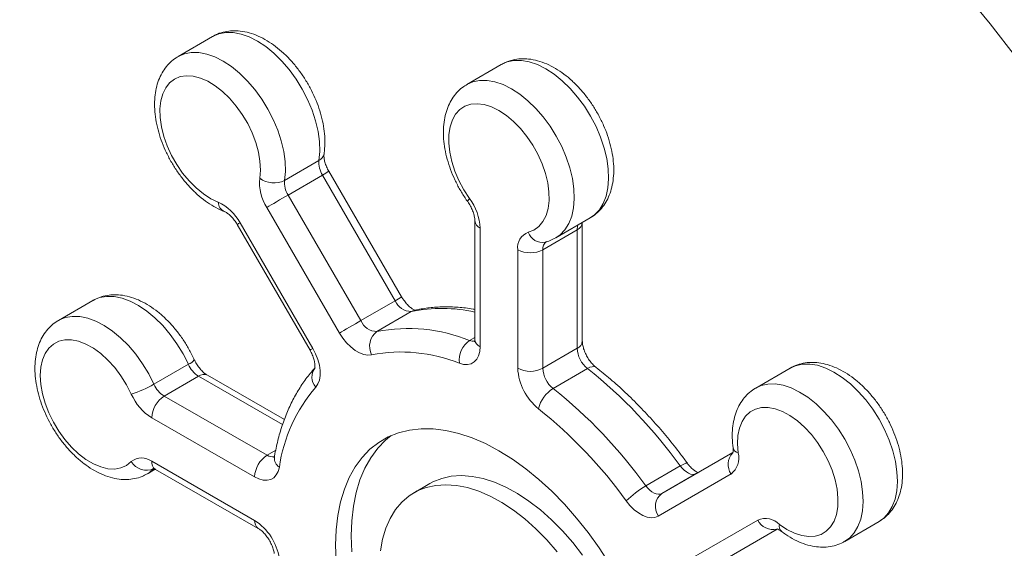
# Model space of a CAD drawing. Units: millimetres. Extents: x -50534 to 6533, y -13761 to 8770.
# Drawn here: x -15217 to -14995, y -7359 to -7239 of the extents above; entities that cross this region are included whole.
import ezdxf

# ---------------------------------------------------------------- set-up
doc = ezdxf.new("R2010")
doc.units = ezdxf.units.MM

msp = doc.modelspace()

# ---------------------------------------------------------------- linework, layer by layer
at = {"color": 7, "linetype": 'Continuous', "lineweight": 15}
for p, q in [((-15173.67, -7243.08), (-15181.42, -7247.59)), ((-15108.47, -7249.4), (-15116.22, -7253.91)), ((-15157.38, -7275.56), (-15149.62, -7271.05)), ((-15130.95, -7301.84), (-15147.37, -7273.5)), ((-15156.58, -7278.85), (-15148.83, -7274.35)), ((-15132.4, -7302.69), (-15148.83, -7274.35)), ((-15156.58, -7278.85), (-15140.16, -7307.19)), ((-15144.98, -7309.99), (-15161.41, -7281.65)), ((-15167.43, -7285.12), (-15151, -7313.46)), ((-15114.43, -7284.68), (-15114.43, -7311.42)), ((-15096.13, -7288.5), (-15088.38, -7283.99)), ((-15090.17, -7311.8), (-15090.17, -7285.06)), ((-15168.07, -7285.49), (-15151.64, -7313.83)), ((-15113.25, -7286.31), (-15113.25, -7313.06)), ((-15099.09, -7291.19), (-15091.33, -7286.68)), ((-15091.33, -7313.43), (-15091.33, -7286.68)), ((-15104.74, -7317.95), (-15104.74, -7291.2)), ((-15099.09, -7291.19), (-15099.09, -7317.94)), ((-15200.67, -7302.65), (-15208.43, -7307.15)), ((-15140.16, -7307.19), (-15132.4, -7302.69)), ((-15136.53, -7309.64), (-15128.78, -7305.14)), ((-15099.09, -7317.94), (-15091.33, -7313.43)), ((-15186.86, -7321.53), (-15179.1, -7317.03)), ((-15096.75, -7322.49), (-15089, -7317.99)), ((-15043.27, -7317.9), (-15051.03, -7322.41)), ((-15184.55, -7324.21), (-15176.8, -7319.71)), ((-15157.41, -7329.49), (-15174.81, -7319.51)), ((-15184.55, -7324.21), (-15161.32, -7337.54)), ((-15164.14, -7342.45), (-15187.37, -7329.12)), ((-15056.13, -7336.88), (-15064.45, -7341.68)), ((-15188.34, -7341.74), (-15186.59, -7340.72)), ((-15187.37, -7338.92), (-15164.14, -7352.25)), ((-15186.55, -7340.75), (-15163.31, -7354.08)), ((-15075.83, -7344.48), (-15068.07, -7339.97)), ((-15056.59, -7341.79), (-15073.02, -7351.28)), ((-15072.2, -7346.18), (-15064.45, -7341.68)), ((-15124.62, -7343.97), (-15128.15, -7346.02)), ((-15067, -7361.66), (-15050.57, -7352.18)), ((-15046.22, -7354.27), (-15062.17, -7363.49)), ((-15030.94, -7357), (-15023.18, -7352.49))]:
    msp.add_line(p, q, dxfattribs=at)
at = {"color": 8, "linetype": 'Continuous', "lineweight": 15}
for p, q in [((-15115.61, -7311.67), (-15114.43, -7310.99)), ((-15157.83, -7330.6), (-15176.8, -7319.71)), ((-15161.32, -7337.54), (-15159.37, -7336.41)), ((-15072.2, -7346.18), (-15056.23, -7336.96))]:
    msp.add_line(p, q, dxfattribs=at)
at = {"color": 7, "linetype": 'Continuous', "lineweight": 15, "flags": 128}
for points in [[(-14992.2, -7247.87), (-14998.14, -7240.23), (-15004.22, -7232.76)], [(-15163, -7275.06), (-15162.85, -7273.22), (-15162.95, -7271.23), (-15163.3, -7269.14), (-15163.88, -7266.99), (-15164.69, -7264.83), (-15165.71, -7262.71), (-15166.92, -7260.67), (-15168.28, -7258.76), (-15169.78, -7257.02), (-15171.37, -7255.49), (-15173.02, -7254.2), (-15174.7, -7253.18), (-15176.37, -7252.45), (-15177.99, -7252.03), (-15179.53, -7251.93), (-15180.95, -7252.14), (-15182.22, -7252.68), (-15183.32, -7253.51), (-15184.21, -7254.63), (-15184.89, -7256.01), (-15185.33, -7257.63), (-15185.53, -7259.43), (-15185.48, -7261.39), (-15185.19, -7263.47), (-15184.65, -7265.61), (-15183.88, -7267.77), (-15182.9, -7269.9), (-15181.73, -7271.96), (-15180.4, -7273.9), (-15178.93, -7275.68), (-15177.35, -7277.26), (-15175.71, -7278.6), (-15174.03, -7279.68), (-15172.36, -7280.47)], [(-15102.38, -7287.25), (-15101.09, -7286.75), (-15099.98, -7285.94), (-15099.06, -7284.85), (-15098.36, -7283.49), (-15097.89, -7281.9), (-15097.67, -7280.11), (-15097.7, -7278.16), (-15097.97, -7276.1), (-15098.48, -7273.96), (-15099.23, -7271.8), (-15100.19, -7269.66), (-15101.34, -7267.59), (-15102.66, -7265.64), (-15104.12, -7263.84), (-15105.69, -7262.25), (-15107.32, -7260.88), (-15109, -7259.77), (-15110.67, -7258.96), (-15112.31, -7258.44), (-15113.88, -7258.24), (-15115.34, -7258.37), (-15116.66, -7258.8), (-15117.81, -7259.55), (-15118.77, -7260.59), (-15119.51, -7261.89), (-15120.03, -7263.44), (-15120.3, -7265.19), (-15120.33, -7267.11), (-15120.1, -7269.15), (-15119.64, -7271.28), (-15118.94, -7273.44), (-15118.02, -7275.59), (-15116.91, -7277.67), (-15115.62, -7279.65)], [(-15161.41, -7281.65), (-15160.96, -7281.39), (-15160.43, -7281.08), (-15159.82, -7280.73), (-15159.17, -7280.35), (-15158.49, -7279.96), (-15157.82, -7279.57), (-15157.17, -7279.19), (-15156.58, -7278.85)], [(-15144.98, -7309.99), (-15144.54, -7309.73), (-15144, -7309.42), (-15143.39, -7309.07), (-15142.74, -7308.69), (-15142.06, -7308.3), (-15141.39, -7307.91), (-15140.74, -7307.53), (-15140.16, -7307.19)], [(-15191.98, -7323.75), (-15193.06, -7321.65), (-15194.32, -7319.65), (-15195.73, -7317.78), (-15197.25, -7316.1), (-15198.87, -7314.64), (-15200.53, -7313.43), (-15202.21, -7312.49), (-15203.87, -7311.85), (-15205.47, -7311.53), (-15206.97, -7311.52), (-15208.35, -7311.84), (-15209.57, -7312.46), (-15210.61, -7313.38), (-15211.45, -7314.59), (-15212.05, -7316.04), (-15212.42, -7317.71), (-15212.55, -7319.57), (-15212.42, -7321.57), (-15212.05, -7323.67), (-15211.45, -7325.82), (-15210.61, -7327.98), (-15209.57, -7330.1), (-15208.35, -7332.12), (-15206.97, -7334.02), (-15205.47, -7335.74), (-15203.87, -7337.25), (-15202.21, -7338.52), (-15200.53, -7339.51), (-15198.87, -7340.21), (-15197.25, -7340.6), (-15195.73, -7340.67), (-15194.32, -7340.42), (-15193.06, -7339.86), (-15191.98, -7338.99)], [(-15137.73, -7314.89), (-15138.59, -7314.97), (-15139.52, -7314.82), (-15140.49, -7314.45), (-15141.47, -7313.89), (-15142.45, -7313.13), (-15143.37, -7312.21), (-15144.23, -7311.15), (-15144.98, -7309.99)], [(-15151, -7313.46), (-15150.37, -7314.7), (-15149.87, -7315.96), (-15149.53, -7317.22), (-15149.36, -7318.44), (-15149.36, -7319.58), (-15149.53, -7320.6), (-15149.86, -7321.48), (-15150.35, -7322.18)], [(-15113.25, -7313.06), (-15113.34, -7314.14), (-15113.6, -7315.1), (-15114.01, -7315.89), (-15114.58, -7316.49), (-15115.27, -7316.9), (-15116.08, -7317.09), (-15116.97, -7317.06), (-15117.92, -7316.81)], [(-15045.64, -7353.18), (-15043.97, -7354.31), (-15042.29, -7355.16), (-15040.65, -7355.7), (-15039.07, -7355.93), (-15037.6, -7355.84), (-15036.27, -7355.43), (-15035.1, -7354.71), (-15034.12, -7353.7), (-15033.35, -7352.42), (-15032.81, -7350.9), (-15032.52, -7349.17), (-15032.47, -7347.26), (-15032.67, -7345.23), (-15033.11, -7343.11), (-15033.79, -7340.95), (-15034.68, -7338.8), (-15035.78, -7336.71), (-15037.05, -7334.71), (-15038.47, -7332.87), (-15040.01, -7331.2), (-15041.63, -7329.76), (-15043.3, -7328.58), (-15044.98, -7327.67), (-15046.63, -7327.07), (-15048.22, -7326.77), (-15049.72, -7326.8), (-15051.08, -7327.14), (-15052.29, -7327.79), (-15053.31, -7328.75), (-15054.12, -7329.97), (-15054.7, -7331.45), (-15055.05, -7333.14), (-15055.15, -7335.02), (-15055, -7337.03)], [(-15084.02, -7362.08), (-15086.35, -7358.48), (-15088.83, -7355.02), (-15091.45, -7351.72), (-15094.18, -7348.61), (-15097.02, -7345.7), (-15099.95, -7343.02), (-15102.93, -7340.59), (-15105.95, -7338.42), (-15109, -7336.53), (-15112.04, -7334.93), (-15115.07, -7333.63), (-15118.05, -7332.63), (-15120.97, -7331.96), (-15123.81, -7331.61), (-15126.55, -7331.58), (-15129.17, -7331.87), (-15131.65, -7332.48), (-15133.98, -7333.42), (-15136.13, -7334.66), (-15138.1, -7336.21), (-15139.87, -7338.05), (-15141.43, -7340.17), (-15142.77, -7342.55), (-15143.88, -7345.19), (-15144.75, -7348.05), (-15145.38, -7351.13), (-15145.75, -7354.39), (-15145.88, -7357.83), (-15145.75, -7361.41)], [(-15133.29, -7333.1), (-15134.58, -7334.16), (-15136.35, -7336), (-15137.91, -7338.12), (-15139.25, -7340.51), (-15140.36, -7343.14), (-15141.23, -7346), (-15141.85, -7349.08), (-15142.23, -7352.35), (-15142.35, -7355.78), (-15142.23, -7359.36)], [(-15158.56, -7340.28), (-15158.82, -7341.23), (-15159.24, -7342.01), (-15159.8, -7342.62), (-15160.5, -7343.02), (-15161.31, -7343.2), (-15162.21, -7343.17), (-15163.16, -7342.91), (-15164.14, -7342.45)], [(-15064.45, -7341.68), (-15064.83, -7341.83), (-15065.25, -7341.87), (-15065.72, -7341.8), (-15066.2, -7341.62), (-15066.69, -7341.33), (-15067.18, -7340.96), (-15067.64, -7340.5), (-15068.07, -7339.97)], [(-15090.11, -7360.13), (-15092.33, -7357.27), (-15094.67, -7354.6), (-15097.12, -7352.13), (-15099.64, -7349.89), (-15102.21, -7347.91), (-15104.82, -7346.19), (-15107.43, -7344.77), (-15110.03, -7343.64), (-15112.58, -7342.82), (-15115.06, -7342.33), (-15117.46, -7342.16), (-15119.74, -7342.31), (-15121.89, -7342.78), (-15123.89, -7343.58), (-15124.62, -7343.97)], [(-15095.86, -7359.32), (-15098.2, -7356.64), (-15100.64, -7354.17), (-15103.16, -7351.94), (-15105.74, -7349.95), (-15108.35, -7348.24), (-15110.96, -7346.81), (-15113.55, -7345.69), (-15116.1, -7344.87), (-15118.59, -7344.38), (-15120.98, -7344.2), (-15123.27, -7344.35), (-15125.42, -7344.83), (-15127.42, -7345.62), (-15129.24, -7346.73), (-15130.88, -7348.14), (-15132.31, -7349.83), (-15133.52, -7351.8), (-15134.51, -7354.02), (-15135.26, -7356.47), (-15135.76, -7359.14)], [(-15075.83, -7344.48), (-15075.4, -7345), (-15074.94, -7345.46), (-15074.45, -7345.84), (-15073.96, -7346.12), (-15073.47, -7346.3), (-15073.01, -7346.37), (-15072.58, -7346.33), (-15072.2, -7346.18)], [(-15073.02, -7351.28), (-15073.77, -7351.58), (-15074.63, -7351.66), (-15075.55, -7351.51), (-15076.52, -7351.16), (-15077.51, -7350.59), (-15078.48, -7349.84), (-15079.41, -7348.92), (-15080.27, -7347.87)]]:
    msp.add_lwpolyline(points, dxfattribs=at)
at = {"color": 8, "linetype": 'Continuous', "lineweight": 15, "flags": 128}
for points in [[(-15149.62, -7271.05), (-15149.44, -7269), (-15149.51, -7266.8), (-15149.83, -7264.49), (-15150.38, -7262.1), (-15151.17, -7259.69), (-15152.18, -7257.28), (-15153.39, -7254.93), (-15154.78, -7252.68), (-15156.32, -7250.56), (-15158, -7248.61), (-15159.77, -7246.87), (-15161.61, -7245.37), (-15163.48, -7244.13), (-15165.36, -7243.17), (-15167.2, -7242.52), (-15168.98, -7242.18), (-15170.67, -7242.16), (-15172.24, -7242.46), (-15173.65, -7243.08), (-15173.67, -7243.08)], [(-15181.39, -7247.57), (-15179.99, -7246.97), (-15178.43, -7246.67), (-15176.74, -7246.69), (-15174.96, -7247.03), (-15173.11, -7247.68), (-15171.23, -7248.63), (-15169.36, -7249.87), (-15167.52, -7251.38), (-15165.75, -7253.12), (-15164.08, -7255.06), (-15162.54, -7257.18), (-15161.15, -7259.44), (-15159.94, -7261.79), (-15158.93, -7264.19), (-15158.14, -7266.61), (-15157.58, -7268.99), (-15157.27, -7271.31), (-15157.2, -7273.51), (-15157.38, -7275.56)], [(-15088.38, -7283.99), (-15087.42, -7283.32), (-15086.33, -7282.18), (-15085.46, -7280.76), (-15084.81, -7279.1), (-15084.4, -7277.22), (-15084.24, -7275.16), (-15084.33, -7272.95), (-15084.66, -7270.63), (-15085.24, -7268.24), (-15086.05, -7265.82), (-15087.07, -7263.42), (-15088.29, -7261.08), (-15089.7, -7258.83), (-15091.25, -7256.73), (-15092.93, -7254.79), (-15094.71, -7253.07), (-15096.55, -7251.59), (-15098.42, -7250.37), (-15100.3, -7249.43), (-15102.14, -7248.8), (-15103.92, -7248.49), (-15105.6, -7248.49), (-15107.15, -7248.82), (-15108.47, -7249.4)], [(-15116.21, -7253.9), (-15114.91, -7253.32), (-15113.35, -7253), (-15111.67, -7252.99), (-15109.9, -7253.31), (-15108.05, -7253.94), (-15106.18, -7254.87), (-15104.3, -7256.09), (-15102.46, -7257.57), (-15100.69, -7259.3), (-15099.01, -7261.23), (-15097.45, -7263.34), (-15096.05, -7265.58), (-15094.83, -7267.93), (-15093.8, -7270.33), (-15092.99, -7272.74), (-15092.42, -7275.13), (-15092.08, -7277.45), (-15092, -7279.67), (-15092.16, -7281.73), (-15092.57, -7283.61), (-15093.21, -7285.27), (-15094.09, -7286.68), (-15095.17, -7287.82), (-15096.16, -7288.51)], [(-15115.62, -7279.65), (-15115.89, -7279.95), (-15116.04, -7280.18), (-15116.06, -7280.32), (-15116.05, -7280.34)], [(-15179.1, -7317.03), (-15180.3, -7314.67), (-15181.68, -7312.41), (-15183.21, -7310.28), (-15184.87, -7308.32), (-15186.64, -7306.56), (-15188.47, -7305.04), (-15190.34, -7303.78), (-15192.22, -7302.8), (-15194.07, -7302.12), (-15195.86, -7301.76), (-15197.55, -7301.72), (-15199.13, -7301.99), (-15200.56, -7302.58), (-15200.67, -7302.65)], [(-15128.78, -7305.14), (-15128.2, -7304.89), (-15128.04, -7304.85)], [(-15208.37, -7307.12), (-15208.31, -7307.09), (-15206.88, -7306.5), (-15205.31, -7306.22), (-15203.61, -7306.26), (-15201.82, -7306.63), (-15199.97, -7307.3), (-15198.1, -7308.28), (-15196.22, -7309.54), (-15194.39, -7311.06), (-15192.63, -7312.82), (-15190.96, -7314.78), (-15189.43, -7316.91), (-15188.05, -7319.18), (-15186.86, -7321.53)], [(-15089, -7317.99), (-15088.46, -7317.72), (-15087.96, -7317.58), (-15087.52, -7317.57), (-15087.15, -7317.68), (-15087.04, -7317.76)], [(-15023.18, -7352.49), (-15022.14, -7351.74), (-15021.06, -7350.58), (-15020.21, -7349.15), (-15019.58, -7347.47), (-15019.19, -7345.58), (-15019.04, -7343.5), (-15019.15, -7341.28), (-15019.5, -7338.95), (-15020.1, -7336.56), (-15020.92, -7334.14), (-15021.96, -7331.74), (-15023.2, -7329.41), (-15024.61, -7327.17), (-15026.18, -7325.07), (-15027.87, -7323.16), (-15029.65, -7321.45), (-15031.49, -7319.99), (-15033.37, -7318.79), (-15035.24, -7317.88), (-15037.08, -7317.27), (-15038.85, -7316.98), (-15040.52, -7317.01), (-15042.07, -7317.35), (-15043.27, -7317.9)], [(-15051.08, -7322.44), (-15049.82, -7321.86), (-15048.28, -7321.51), (-15046.61, -7321.48), (-15044.84, -7321.77), (-15043, -7322.38), (-15041.13, -7323.29), (-15039.25, -7324.49), (-15037.4, -7325.95), (-15035.62, -7327.66), (-15033.93, -7329.58), (-15032.37, -7331.67), (-15030.95, -7333.91), (-15029.72, -7336.25), (-15028.68, -7338.65), (-15027.85, -7341.06), (-15027.26, -7343.46), (-15026.9, -7345.78), (-15026.8, -7348), (-15026.94, -7350.08), (-15027.33, -7351.97), (-15027.96, -7353.65), (-15028.82, -7355.08), (-15029.89, -7356.25), (-15030.88, -7356.96)], [(-15186.86, -7340.58), (-15188.05, -7341.57), (-15188.39, -7341.77)], [(-15068.07, -7339.97), (-15067.55, -7339.69), (-15067.12, -7339.48), (-15066.78, -7339.36), (-15066.55, -7339.33), (-15066.46, -7339.37)]]:
    msp.add_lwpolyline(points, dxfattribs=at)
at = {"color": 8, "linetype": 'Continuous', "lineweight": 15}
for centre, radius, start, end in [((-15150.6, -7269.12), 2.17, 296.738, 348.9996), ((-15262.43, -7077.72), 227.08, 300.0173, 300.442), ((-15169.96, -7280.39), 2.4, 181.858, 244.9493), ((-15194.39, -7238.95), 53.46, 299.4939, 300.2859), ((-15112.43, -7284.47), 2.02, 186.0371, 245.7642), ((-15092.17, -7284.86), 2.01, 294.5767, 353.9308), ((-15099.16, -7286.14), 3.4, 199.0793, 279.8937), ((-15088.64, -7286.62), 2.7, 157.6099, 181.4582), ((-15097.04, -7291.01), 2.05, 126.3399, 184.9435), ((-15246, -7106.06), 227.08, 300.0173, 300.442), ((-15121.88, -7338.25), 33.82, 77.273, 101.7598), ((-15114.87, -7309.9), 1.92, 247.5388, 283.1957), ((-15112.52, -7311.29), 1.92, 184.1184, 247.4335), ((-15092.17, -7311.61), 2.01, 294.5381, 354.3739), ((-15177.96, -7267.29), 53.46, 299.4939, 300.2859), ((-15179.83, -7314.78), 2.36, 287.8773, 330.5908), ((-15147.83, -7319.93), 3.38, 141.579, 221.6693), ((-15175.63, -7321.33), 2, 65.8596, 125.7991), ((-15054.65, -7335.52), 1.55, 194.7222, 256.7743), ((-15160.08, -7335.67), 2.25, 236.4267, 279.4132), ((-15157.24, -7338.21), 2.45, 174.2533, 237.5104), ((-15053.45, -7339.64), 3.81, 136.5504, 214.5563), ((-15185.48, -7339.16), 1.91, 172.6812, 236.0258), ((-15162.14, -7352.44), 2.01, 174.3497, 234.201), ((-15047.14, -7350.53), 3.8, 205.6192, 283.729), ((-15044.16, -7353.62), 1.54, 163.3015, 225.4098)]:
    msp.add_arc(centre, radius, start, end, dxfattribs=at)
at = {"color": 7, "linetype": 'Continuous', "lineweight": 15}
for centre, radius, start, end in [((-15144.34, -7271.52), 5.3, 174.9046, 212.1882), ((-15152.44, -7276), 10.6, 174.9046, 212.1882), ((-15159.78, -7270.69), 5.42, 233.6068, 296.2782), ((-15152.1, -7276.03), 5.3, 174.9046, 212.1882), ((-15176.81, -7290.12), 10.63, 28.0299, 65.2463), ((-15125.25, -7286.82), 12.01, 2.4221, 36.6524), ((-15101.11, -7290.69), 3.67, 110.2847, 187.9028), ((-15101.92, -7285.73), 6.15, 242.7095, 297.4904), ((-15128.71, -7301.13), 4.01, 202.8113, 269.0213), ((-15136.46, -7305.64), 4.01, 202.8113, 269.0213), ((-15134.07, -7312.97), 4.13, 126.4826, 207.7395), ((-15129.51, -7346.21), 37.24, 68.0657, 100.8615), ((-15112.59, -7316.12), 5.38, 124.1111, 187.363), ((-15131.09, -7349.51), 35.25, 68.0657, 100.8615), ((-15085.1, -7313.11), 6.24, 182.927, 231.3504), ((-15173.59, -7314.62), 6.02, 203.5615, 237.7509), ((-15101.92, -7312.48), 6.15, 242.7095, 297.4904), ((-15092.28, -7317.31), 12.48, 182.927, 231.3504), ((-15092.86, -7317.62), 6.24, 182.927, 231.3504), ((-15157.63, -7404.26), 110.24, 35.6716, 51.4965), ((-15198.88, -7300.81), 23.96, 286.7381, 300.1255), ((-15181.34, -7319.13), 6.02, 203.5615, 237.7509), ((-15123.8, -7345.13), 35.09, 139.1636, 172.0591), ((-15092.87, -7328.81), 7.42, 121.5879, 166.2991), ((-15165.39, -7408.76), 110.24, 35.6716, 51.4965), ((-15180.95, -7318.94), 12.03, 203.5615, 237.7509), ((-15181.22, -7329.4), 6.16, 122.7836, 177.4165), ((-15165.05, -7408.73), 104.37, 35.6716, 51.4965), ((-15189.63, -7341.83), 3.68, 52.2456, 129.6782), ((-15157.99, -7342.73), 6.16, 122.7836, 177.4165), ((-15059.43, -7338.2), 4.58, 308.3261, 14.837), ((-15188.51, -7336.84), 4.09, 211.7566, 293.771), ((-15064.63, -7363.73), 22.28, 120.1778, 134.5817), ((-15070, -7349.15), 3.69, 126.5554, 215.3058), ((-15048.87, -7356.45), 4.6, 45.3558, 111.6692), ((-15170.89, -7362.75), 12.48, 8.8573, 57.2638)]:
    msp.add_arc(centre, radius, start, end, dxfattribs=at)
for points, knots in [([(-14950.57, -7280.12), (-14951.42, -7278.73), (-14953.86, -7274.7), (-14958.02, -7268.1), (-14963.1, -7260.39), (-14968.32, -7252.79), (-14973.67, -7245.33), (-14979.16, -7238), (-14984.76, -7230.83), (-14990.48, -7223.81), (-14996.31, -7216.96), (-15002.25, -7210.28), (-15008.28, -7203.77), (-15014.4, -7197.46), (-15020.6, -7191.34), (-15026.88, -7185.43), (-15033.22, -7179.72), (-15039.63, -7174.23), (-15046.09, -7168.97), (-15052.6, -7163.93), (-15059.15, -7159.12), (-15065.73, -7154.56), (-15072.33, -7150.24), (-15078.95, -7146.18), (-15085.58, -7142.37), (-15092.22, -7138.82), (-15098.84, -7135.54), (-15105.46, -7132.52), (-15112.05, -7129.78), (-15118.62, -7127.32), (-15125.15, -7125.14), (-15131.63, -7123.24), (-15138.07, -7121.63), (-15144.44, -7120.31), (-15150.75, -7119.28), (-15156.98, -7118.54), (-15163.12, -7118.09), (-15169.18, -7117.94), (-15175.13, -7118.08), (-15180.98, -7118.51), (-15186.72, -7119.24), (-15192.33, -7120.25), (-15197.81, -7121.55), (-15203.16, -7123.14), (-15208.36, -7125.02), (-15213.04, -7126.99), (-15215.92, -7128.42), (-15217.17, -7129.05)], [0, 0, 0, 0, 0.011918, 0.034523, 0.05713, 0.079737, 0.102346, 0.124956, 0.147568, 0.170181, 0.192797, 0.215415, 0.238036, 0.26066, 0.283288, 0.305918, 0.328553, 0.351191, 0.373833, 0.396479, 0.419129, 0.441783, 0.46444, 0.487101, 0.509766, 0.532432, 0.5551, 0.577769, 0.600436, 0.623101, 0.64576, 0.668411, 0.691052, 0.71368, 0.73629, 0.758879, 0.781444, 0.80398, 0.826483, 0.848951, 0.871383, 0.893775, 0.91613, 0.938449, 0.960735, 0.982994, 1, 1, 1, 1]), ([(-15148.47, -7269.53), (-15148.42, -7269.14), (-15148.27, -7268.05), (-15148.25, -7266.17), (-15148.45, -7263.9), (-15148.91, -7261.58), (-15149.59, -7259.24), (-15150.49, -7256.93), (-15151.58, -7254.67), (-15152.86, -7252.49), (-15154.29, -7250.44), (-15155.88, -7248.53), (-15157.59, -7246.8), (-15159.41, -7245.27), (-15161.32, -7243.98), (-15163.3, -7242.94), (-15165.33, -7242.21), (-15167.29, -7241.82), (-15169.13, -7241.74), (-15170.87, -7241.96), (-15172.39, -7242.4), (-15173.26, -7242.89), (-15173.61, -7243.09)], [0, 0, 0, 0, 0.029635, 0.082276, 0.135239, 0.188322, 0.24125, 0.293984, 0.346576, 0.399119, 0.451723, 0.50447, 0.557482, 0.610872, 0.664719, 0.719005, 0.773401, 0.827175, 0.873891, 0.919145, 0.967636, 1, 1, 1, 1]), ([(-15181.36, -7247.59), (-15181.52, -7247.68), (-15182.2, -7248.02), (-15183.22, -7248.89), (-15184.37, -7250.18), (-15185.3, -7251.69), (-15186.01, -7253.38), (-15186.49, -7255.26), (-15186.74, -7257.31), (-15186.73, -7259.49), (-15186.48, -7261.77), (-15185.99, -7264.1), (-15185.26, -7266.43), (-15184.33, -7268.74), (-15183.2, -7270.99), (-15181.9, -7273.14), (-15180.43, -7275.17), (-15178.82, -7277.05), (-15177.09, -7278.75), (-15175.26, -7280.24), (-15173.38, -7281.46), (-15171.93, -7282.18), (-15171.14, -7282.5), (-15170.98, -7282.56)], [0, 0, 0, 0, 0.014885, 0.060999, 0.106926, 0.153451, 0.201264, 0.250763, 0.301918, 0.354284, 0.407245, 0.46024, 0.513064, 0.565698, 0.618205, 0.670683, 0.723235, 0.775951, 0.828952, 0.882349, 0.936209, 0.98665, 1, 1, 1, 1]), ([(-15088.42, -7283.99), (-15088.32, -7283.94), (-15087.71, -7283.64), (-15086.74, -7282.83), (-15085.56, -7281.57), (-15084.61, -7280.09), (-15083.87, -7278.42), (-15083.36, -7276.56), (-15083.08, -7274.54), (-15083.05, -7272.37), (-15083.28, -7270.1), (-15083.74, -7267.77), (-15084.43, -7265.44), (-15085.34, -7263.12), (-15086.45, -7260.87), (-15087.73, -7258.7), (-15089.18, -7256.66), (-15090.77, -7254.76), (-15092.48, -7253.03), (-15094.31, -7251.52), (-15096.22, -7250.23), (-15098.21, -7249.22), (-15100.24, -7248.5), (-15102.2, -7248.12), (-15104.1, -7248.06), (-15105.89, -7248.33), (-15107.38, -7248.79), (-15108.16, -7249.26), (-15108.43, -7249.43)], [0, 0, 0, 0, 0.006758, 0.043357, 0.07975, 0.116537, 0.154288, 0.193352, 0.233753, 0.275169, 0.317118, 0.359137, 0.40103, 0.44277, 0.484401, 0.525998, 0.567646, 0.609412, 0.651393, 0.693677, 0.736326, 0.779317, 0.82237, 0.864896, 0.901804, 0.94155, 0.979796, 1, 1, 1, 1]), ([(-15116.18, -7253.93), (-15116.42, -7254.05), (-15117.16, -7254.45), (-15118.22, -7255.4), (-15119.34, -7256.72), (-15120.23, -7258.26), (-15120.9, -7259.98), (-15121.35, -7261.89), (-15121.56, -7263.96), (-15121.51, -7266.16), (-15121.22, -7268.45), (-15120.69, -7270.78), (-15119.93, -7273.12), (-15118.97, -7275.42), (-15117.81, -7277.65), (-15116.8, -7279.28), (-15116.19, -7280.15), (-15116.05, -7280.34)], [0, 0, 0, 0, 0.031057, 0.097519, 0.163849, 0.231216, 0.300567, 0.372389, 0.446533, 0.522288, 0.598772, 0.675213, 0.75139, 0.827302, 0.903051, 0.978782, 1, 1, 1, 1]), ([(-15147.37, -7273.5), (-15147.47, -7273.33), (-15147.76, -7272.81), (-15148.13, -7271.93), (-15148.41, -7270.94), (-15148.51, -7270.13), (-15148.49, -7269.71), (-15148.47, -7269.56), (-15148.47, -7269.53)], [0, 0, 0, 0, 0.1114446, 0.332963, 0.5512327, 0.7631827, 0.952027, 1, 1, 1, 1]), ([(-15116.05, -7280.34), (-15115.94, -7280.5), (-15115.61, -7280.98), (-15115.14, -7281.85), (-15114.73, -7282.9), (-15114.49, -7283.84), (-15114.44, -7284.41), (-15114.44, -7284.64), (-15114.43, -7284.68)], [0, 0, 0, 0, 0.110971, 0.332117, 0.552873, 0.769154, 0.961721, 1, 1, 1, 1]), ([(-15170.98, -7282.56), (-15170.91, -7282.59), (-15170.72, -7282.67), (-15170.24, -7282.96), (-15169.58, -7283.51), (-15168.88, -7284.26), (-15168.38, -7284.97), (-15168.13, -7285.39), (-15168.07, -7285.49)], [0, 0, 0, 0, 0.109366, 0.306019, 0.508343, 0.719147, 0.936963, 1, 1, 1, 1]), ([(-15098.58, -7289.49), (-15098.2, -7289.38), (-15097.36, -7289.15), (-15096.6, -7288.72), (-15096.18, -7288.49)], [0, 0, 0, 0, 0.455558, 1, 1, 1, 1]), ([(-15177.77, -7315.94), (-15177.97, -7315.53), (-15178.52, -7314.38), (-15179.57, -7312.52), (-15180.97, -7310.44), (-15182.52, -7308.5), (-15184.21, -7306.73), (-15186, -7305.15), (-15187.9, -7303.8), (-15189.87, -7302.71), (-15191.89, -7301.9), (-15193.85, -7301.44), (-15195.71, -7301.3), (-15197.48, -7301.45), (-15199.13, -7301.86), (-15200.13, -7302.38), (-15200.59, -7302.62)], [0, 0, 0, 0, 0.04088, 0.116786, 0.192771, 0.268934, 0.345441, 0.42246, 0.500123, 0.578446, 0.657101, 0.735111, 0.803198, 0.86906, 0.939742, 1, 1, 1, 1]), ([(-15127.87, -7304.83), (-15127.86, -7304.83), (-15127.83, -7304.83), (-15128.06, -7304.78), (-15128.53, -7304.54), (-15129.15, -7304.08), (-15129.84, -7303.4), (-15130.46, -7302.63), (-15130.8, -7302.07), (-15130.95, -7301.84)], [0, 0, 0, 0, 0.0545085, 0.2182835, 0.3751273, 0.5356309, 0.7025718, 0.8759104, 1, 1, 1, 1]), ([(-15114.43, -7304.65), (-15114.56, -7304.62), (-15115.83, -7304.36), (-15118.2, -7304.14), (-15121.51, -7304.02), (-15124.65, -7304.23), (-15126.81, -7304.58), (-15127.9, -7304.82), (-15128.04, -7304.85)], [0, 0, 0, 0, 0.026046, 0.267246, 0.507046, 0.745096, 0.96645, 1, 1, 1, 1]), ([(-15208.33, -7307.12), (-15208.4, -7307.15), (-15208.99, -7307.42), (-15209.94, -7308.2), (-15211.15, -7309.44), (-15212.12, -7310.9), (-15212.88, -7312.56), (-15213.41, -7314.4), (-15213.71, -7316.41), (-15213.76, -7318.56), (-15213.56, -7320.82), (-15213.12, -7323.15), (-15212.45, -7325.48), (-15211.56, -7327.8), (-15210.47, -7330.06), (-15209.2, -7332.24), (-15207.77, -7334.3), (-15206.19, -7336.21), (-15204.49, -7337.95), (-15202.67, -7339.49), (-15200.77, -7340.8), (-15198.79, -7341.84), (-15196.76, -7342.59), (-15194.8, -7343), (-15192.95, -7343.09), (-15191.21, -7342.88), (-15189.67, -7342.45), (-15188.79, -7341.96), (-15188.43, -7341.76)], [0, 0, 0, 0, 0.0046715, 0.0413186, 0.0777135, 0.1144416, 0.1520861, 0.1910244, 0.2313127, 0.2726589, 0.3145826, 0.3566148, 0.3985282, 0.4402874, 0.4819316, 0.523534, 0.5651817, 0.6069386, 0.6489008, 0.6911589, 0.7337776, 0.7767468, 0.8198238, 0.8624353, 0.8994855, 0.9353644, 0.973822, 1, 1, 1, 1]), ([(-15114.43, -7311.42), (-15114.44, -7311.52), (-15114.44, -7311.8), (-15114.51, -7312.02), (-15114.5, -7312), (-15114.49, -7311.99)], [0, 0, 0, 0, 0.265709, 0.760306, 1, 1, 1, 1]), ([(-15087.04, -7317.76), (-15087.15, -7317.66), (-15087.49, -7317.39), (-15088.09, -7316.77), (-15088.77, -7315.87), (-15089.36, -7314.84), (-15089.81, -7313.79), (-15090.08, -7312.8), (-15090.16, -7312.15), (-15090.17, -7311.87), (-15090.17, -7311.8)], [0, 0, 0, 0, 0.074134, 0.217097, 0.364114, 0.514213, 0.664901, 0.812972, 0.956736, 1, 1, 1, 1]), ([(-15151.64, -7313.83), (-15151.55, -7314), (-15151.26, -7314.52), (-15150.89, -7315.4), (-15150.61, -7316.39), (-15150.5, -7317.23), (-15150.52, -7317.78), (-15150.6, -7318.01), (-15150.58, -7317.98), (-15150.58, -7317.97)], [0, 0, 0, 0, 0.089968, 0.2687972, 0.4450039, 0.6161086, 0.782213, 0.9477294, 1, 1, 1, 1]), ([(-15174.81, -7319.51), (-15174.91, -7319.45), (-15175.19, -7319.28), (-15175.75, -7318.82), (-15176.45, -7318.09), (-15177.11, -7317.19), (-15177.54, -7316.44), (-15177.73, -7316.03), (-15177.77, -7315.94)], [0, 0, 0, 0, 0.108177, 0.309998, 0.518943, 0.735227, 0.945696, 1, 1, 1, 1]), ([(-15150.47, -7317.83), (-15150.85, -7318.26), (-15151.91, -7319.45), (-15153.5, -7321.59), (-15155.15, -7324.32), (-15156.6, -7327.27), (-15157.83, -7330.45), (-15158.82, -7333.77), (-15159.39, -7336.32), (-15159.64, -7337.72), (-15159.68, -7337.96)], [0, 0, 0, 0, 0.082217, 0.228908, 0.37636, 0.524998, 0.674778, 0.825553, 0.969984, 1, 1, 1, 1]), ([(-15066.46, -7339.37), (-15066.96, -7338.69), (-15068.42, -7336.71), (-15070.92, -7333.56), (-15074.01, -7329.97), (-15077.19, -7326.57), (-15080.47, -7323.35), (-15083.76, -7320.39), (-15085.97, -7318.62), (-15087.04, -7317.76)], [0, 0, 0, 0, 0.081652, 0.236082, 0.390602, 0.545222, 0.699961, 0.854835, 1, 1, 1, 1]), ([(-15023.12, -7352.42), (-15022.75, -7352.2), (-15021.9, -7351.68), (-15020.77, -7350.56), (-15019.73, -7349.16), (-15018.92, -7347.56), (-15018.32, -7345.77), (-15017.96, -7343.8), (-15017.84, -7341.68), (-15017.97, -7339.44), (-15018.35, -7337.13), (-15018.96, -7334.8), (-15019.79, -7332.47), (-15020.82, -7330.19), (-15022.04, -7327.99), (-15023.43, -7325.89), (-15024.97, -7323.94), (-15026.64, -7322.15), (-15028.43, -7320.55), (-15030.31, -7319.18), (-15032.28, -7318.06), (-15034.29, -7317.23), (-15036.26, -7316.73), (-15038.12, -7316.56), (-15039.9, -7316.67), (-15041.62, -7317.11), (-15042.79, -7317.57), (-15043.31, -7317.94), (-15043.35, -7317.96)], [0, 0, 0, 0, 0.027273, 0.063696, 0.100272, 0.13762, 0.176187, 0.216125, 0.25723, 0.299047, 0.341092, 0.383049, 0.424851, 0.466523, 0.508131, 0.549761, 0.591481, 0.633381, 0.675553, 0.718073, 0.760957, 0.804061, 0.846869, 0.884319, 0.920528, 0.959411, 0.996973, 1, 1, 1, 1]), ([(-15051.1, -7322.46), (-15051.54, -7322.75), (-15052.47, -7323.35), (-15053.64, -7324.57), (-15054.64, -7326.01), (-15055.42, -7327.65), (-15055.97, -7329.47), (-15056.29, -7331.46), (-15056.38, -7333.62), (-15056.23, -7335.14), (-15056.15, -7335.91)], [0, 0, 0, 0, 0.110316, 0.228669, 0.3479, 0.469951, 0.596131, 0.726734, 0.860909, 1, 1, 1, 1]), ([(-15056.15, -7335.91), (-15056.13, -7336.05), (-15056.09, -7336.43), (-15056.12, -7336.88), (-15056.19, -7337.11), (-15056.17, -7337.07), (-15056.17, -7337.07)], [0, 0, 0, 0, 0.1877945, 0.5403517, 0.8946875, 1, 1, 1, 1]), ([(-15159.68, -7337.96), (-15159.69, -7338.02), (-15159.72, -7338.13), (-15159.71, -7338.11), (-15159.71, -7338.1)], [0, 0, 0, 0, 0.501207, 1, 1, 1, 1]), ([(-15187.09, -7340.51), (-15187.08, -7340.52), (-15187.06, -7340.52), (-15186.79, -7340.61), (-15186.59, -7340.72), (-15186.55, -7340.75)], [0, 0, 0, 0, 0.395197, 0.872469, 1, 1, 1, 1]), ([(-15063.93, -7341.52), (-15063.92, -7341.52), (-15063.89, -7341.52), (-15064.14, -7341.46), (-15064.63, -7341.2), (-15065.26, -7340.72), (-15065.9, -7340.1), (-15066.29, -7339.59), (-15066.46, -7339.37)], [0, 0, 0, 0, 0.079948, 0.271773, 0.457128, 0.647138, 0.844897, 1, 1, 1, 1]), ([(-15163.31, -7354.08), (-15163.22, -7354.14), (-15162.94, -7354.31), (-15162.37, -7354.76), (-15161.68, -7355.49), (-15161, -7356.41), (-15160.42, -7357.43), (-15159.99, -7358.49), (-15159.78, -7359.27), (-15159.71, -7359.66), (-15159.7, -7359.76)], [0, 0, 0, 0, 0.0736802, 0.2111428, 0.3534578, 0.5007707, 0.6509847, 0.8015493, 0.9493442, 1, 1, 1, 1]), ([(-15046.26, -7354.16), (-15046.27, -7354.16), (-15046.3, -7354.16), (-15046.05, -7354.22), (-15045.65, -7354.43), (-15045.35, -7354.65), (-15045.25, -7354.72)], [0, 0, 0, 0, 0.144481, 0.491142, 0.82611, 1, 1, 1, 1]), ([(-15045.25, -7354.72), (-15044.91, -7354.97), (-15043.94, -7355.68), (-15042.29, -7356.66), (-15040.28, -7357.55), (-15038.31, -7358.1), (-15036.44, -7358.33), (-15034.64, -7358.28), (-15032.9, -7357.9), (-15031.61, -7357.42), (-15031, -7357.01), (-15030.88, -7356.93)], [0, 0, 0, 0, 0.07335, 0.210386, 0.348461, 0.485916, 0.606727, 0.723454, 0.848934, 0.96996, 1, 1, 1, 1])]:
    msp.add_open_spline(points, degree=3, knots=knots, dxfattribs=at)

doc.saveas('drawing.dxf')
